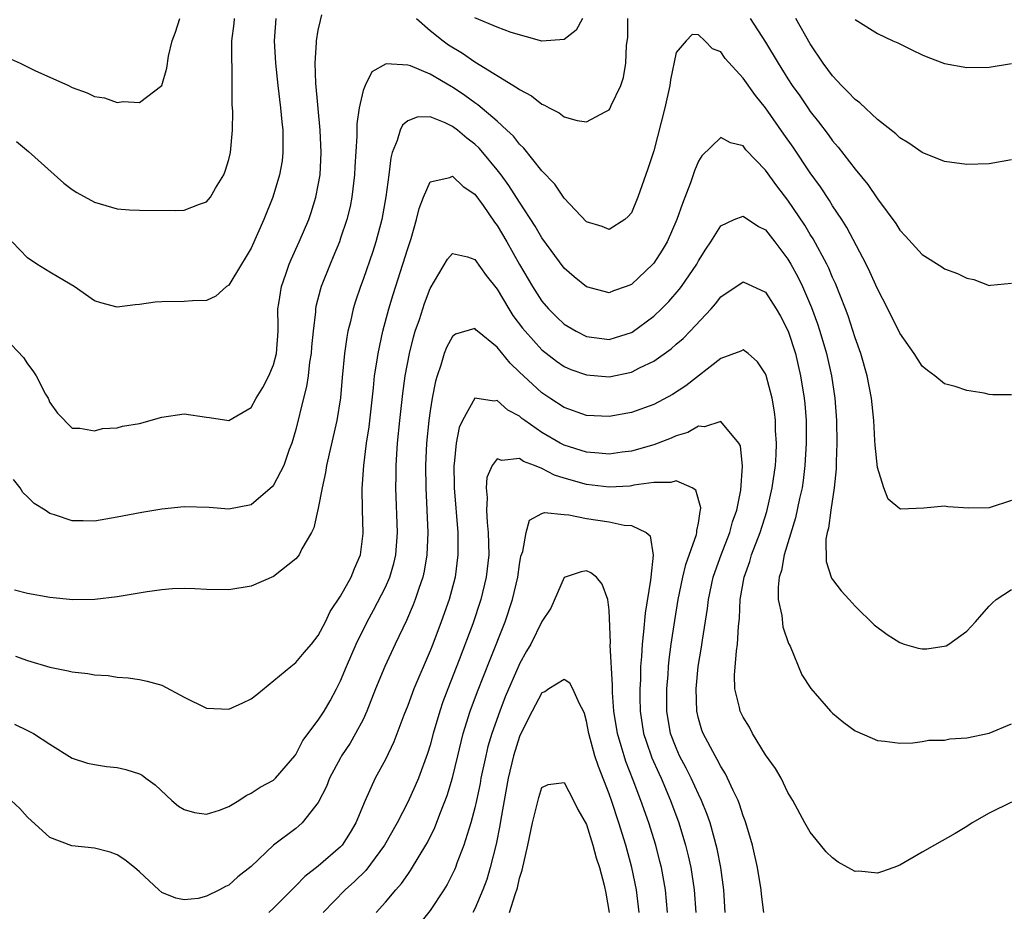
# Model space of a CAD drawing. Units: inches. Extents: x 2592000 to 2595000, y 1530000 to 1533000.
# Drawn here: x 2592398 to 2592486, y 1531239 to 1531319 of the extents above; entities that cross this region are included whole.
import ezdxf

# ---------------------------------------------------------------- set-up
doc = ezdxf.new("R2010")
doc.units = ezdxf.units.IN
doc.header["$MEASUREMENT"] = 0
doc.layers.add('LD25921530_2ft', color=123, linetype='Continuous')

msp = doc.modelspace()

# ---------------------------------------------------------------- linework, layer by layer
at = {"layer": 'LD25921530_2ft'}
for points, elevation in [([(2592397, 1531290.371), (2592398.639, 1531288.639), (2592399, 1531288.081), (2592399.471, 1531287.471), (2592399.758, 1531287), (2592400.617, 1531285.383), (2592400.836, 1531285), (2592401, 1531284.62), (2592401.664, 1531283.664), (2592403, 1531282.317), (2592403.66, 1531282.339), (2592405, 1531282.098), (2592405.694, 1531282.306), (2592407, 1531282.36), (2592407.499, 1531282.501), (2592409, 1531282.754), (2592411, 1531283.311), (2592413, 1531283.597), (2592415, 1531283.304), (2592415.282, 1531283.282), (2592417, 1531283.018), (2592419, 1531284.176), (2592419.432, 1531285), (2592420.027, 1531285.974), (2592420.579, 1531287), (2592421, 1531287.989), (2592421.263, 1531289), (2592421.397, 1531291), (2592421.412, 1531291.412), (2592421.395, 1531293), (2592421.48, 1531293.48), (2592421.697, 1531295), (2592422.097, 1531296.097), (2592422.406, 1531297), (2592422.578, 1531297.421), (2592423.302, 1531299), (2592424.14, 1531301), (2592424.361, 1531301.639), (2592424.794, 1531303), (2592425, 1531304.079), (2592425.153, 1531305), (2592425.255, 1531307), (2592425.177, 1531309), (2592424.785, 1531313.214), (2592424.732, 1531315), (2592424.848, 1531316.848), (2592424.845, 1531317), (2592425, 1531317.94), (2592425.185, 1531318.815), (2592425.323, 1531319.323)], 8030), ([(2592397, 1531315.576), (2592398.343, 1531315), (2592399.651, 1531314.349), (2592402.672, 1531313), (2592403, 1531312.828), (2592404.341, 1531312.341), (2592405, 1531312.012), (2592405.876, 1531311.876), (2592407, 1531311.468), (2592407.559, 1531311.559), (2592409, 1531311.459), (2592411, 1531312.98), (2592411.442, 1531314.558), (2592411.616, 1531315.617), (2592411.924, 1531317), (2592412.231, 1531317.769), (2592412.624, 1531319)], 8036), ([(2592421.209, 1531319), (2592421.062, 1531317), (2592421.177, 1531315), (2592421.376, 1531313), (2592421.619, 1531311), (2592421.744, 1531309.744), (2592421.835, 1531309), (2592421.817, 1531307.817), (2592421.843, 1531307), (2592421.755, 1531306.245), (2592421.524, 1531305), (2592420.92, 1531303), (2592420.118, 1531301), (2592419, 1531298.443), (2592418.47, 1531297.53), (2592418.126, 1531297), (2592417, 1531295.136), (2592416.798, 1531295), (2592415.845, 1531294.154), (2592415, 1531293.756), (2592413.737, 1531293.737), (2592413, 1531293.649), (2592411, 1531293.639), (2592410.407, 1531293.594), (2592409, 1531293.385), (2592408.622, 1531293.378), (2592407, 1531293.171), (2592405.552, 1531293.552), (2592405, 1531293.735), (2592403.159, 1531295), (2592401.81, 1531295.81), (2592401, 1531296.274), (2592399.842, 1531297), (2592399, 1531297.564), (2592397.617, 1531299)], 8032), ([(2592397.996, 1531307.996), (2592399.088, 1531307.088), (2592402.246, 1531304.247), (2592403, 1531303.675), (2592403.413, 1531303.413), (2592405, 1531302.539), (2592407, 1531301.96), (2592408.123, 1531301.877), (2592409, 1531301.831), (2592412.2, 1531301.8), (2592413, 1531301.839), (2592414.385, 1531302.385), (2592415, 1531302.591), (2592415.345, 1531303), (2592415.82, 1531303.82), (2592416.539, 1531305), (2592416.678, 1531305.322), (2592417, 1531306.375), (2592417.149, 1531307), (2592417.337, 1531309), (2592417.344, 1531310.656), (2592417.286, 1531311.286), (2592417.294, 1531314.706), (2592417.259, 1531315.259), (2592417.276, 1531317), (2592417.463, 1531318.537), (2592417.499, 1531319)], 8034), ([(2592433.774, 1531319), (2592435, 1531317.9), (2592436.166, 1531317), (2592436.644, 1531316.644), (2592437.888, 1531315.888), (2592439, 1531315.118), (2592442.798, 1531312.798), (2592443, 1531312.621), (2592444.061, 1531312.062), (2592445, 1531311.309), (2592445.232, 1531311.232), (2592445.635, 1531311), (2592446.542, 1531310.542), (2592447, 1531310.191), (2592448.138, 1531309.862), (2592449, 1531309.729), (2592450.641, 1531310.641), (2592451, 1531310.804), (2592451.081, 1531310.919), (2592451.198, 1531311.198), (2592452.069, 1531313), (2592452.296, 1531313.704), (2592452.513, 1531315), (2592452.569, 1531316.569), (2592452.672, 1531317.328), (2592452.676, 1531319)], 8030), ([(2592448.624, 1531319), (2592448.061, 1531317.939), (2592447, 1531317.104), (2592445, 1531316.965), (2592442.255, 1531317.745), (2592441, 1531318.226), (2592439, 1531319.055)], 8032), ([(2592463.635, 1531319), (2592465, 1531316.884), (2592466.116, 1531315), (2592467, 1531313.594), (2592467.383, 1531313), (2592468.054, 1531312.054), (2592468.769, 1531311), (2592469, 1531310.671), (2592469.743, 1531309.743), (2592470.6, 1531308.6), (2592471, 1531308.03), (2592471.483, 1531307.483), (2592473, 1531305.492), (2592474.137, 1531304.137), (2592475, 1531302.838), (2592476.637, 1531300.637), (2592477, 1531300.034), (2592477.517, 1531299.517), (2592479, 1531297.859), (2592480.766, 1531296.766), (2592481, 1531296.601), (2592482.178, 1531296.178), (2592483, 1531295.747), (2592483.632, 1531295.632), (2592485, 1531295.1), (2592485.126, 1531295.126), (2592487, 1531295.301)], 8030), ([(2592487, 1531306.355), (2592485, 1531305.99), (2592483, 1531305.919), (2592481, 1531306.204), (2592479, 1531306.986), (2592477.827, 1531307.827), (2592477, 1531308.311), (2592476.66, 1531308.66), (2592475, 1531309.961), (2592473.43, 1531311.43), (2592473, 1531311.729), (2592472.401, 1531312.401), (2592471.801, 1531313), (2592471, 1531313.849), (2592470.162, 1531315), (2592469, 1531316.709), (2592467.706, 1531319)], 8032), ([(2592473, 1531318.897), (2592475, 1531317.655), (2592476.372, 1531317), (2592476.815, 1531316.814), (2592478.149, 1531316.148), (2592479, 1531315.746), (2592479.521, 1531315.521), (2592481, 1531314.964), (2592483, 1531314.611), (2592485, 1531314.633), (2592487, 1531314.962)], 8034), ([(2592487, 1531285.312), (2592485.316, 1531285.316), (2592485, 1531285.345), (2592484.545, 1531285.454), (2592483, 1531285.688), (2592481.955, 1531286.045), (2592481, 1531286.305), (2592480.137, 1531287), (2592479.475, 1531287.475), (2592479, 1531287.878), (2592478.283, 1531289), (2592477, 1531290.836), (2592475.948, 1531293), (2592475, 1531294.793), (2592474.328, 1531296.328), (2592474.002, 1531297), (2592472.271, 1531300.271), (2592471.811, 1531301), (2592471, 1531302.228), (2592470.708, 1531302.708), (2592469.91, 1531303.91), (2592469, 1531305.181), (2592467.46, 1531307.46), (2592466.63, 1531308.63), (2592465, 1531310.991), (2592464.093, 1531312.093), (2592463, 1531313.651), (2592461.402, 1531315.402), (2592461, 1531315.996), (2592460.268, 1531316.268), (2592459.583, 1531317), (2592459, 1531317.538), (2592458.434, 1531317.566), (2592457.886, 1531317), (2592457, 1531315.938), (2592456.511, 1531313.489), (2592456.448, 1531313), (2592456.005, 1531311), (2592455, 1531307.132), (2592454.479, 1531305.522), (2592453.581, 1531303), (2592453, 1531301.6), (2592452.722, 1531301.278), (2592452.414, 1531301), (2592451, 1531300.114), (2592450.38, 1531300.38), (2592449, 1531300.798), (2592447, 1531302.918), (2592446.156, 1531304.156), (2592445, 1531305.364), (2592443.388, 1531307.388), (2592443, 1531307.732), (2592442.449, 1531308.449), (2592441.873, 1531309), (2592441, 1531309.798), (2592439.274, 1531311.274), (2592439, 1531311.447), (2592438.105, 1531312.105), (2592437, 1531312.84), (2592436.891, 1531312.891), (2592435, 1531314.013), (2592433.249, 1531314.751), (2592433, 1531314.817), (2592431.066, 1531314.934), (2592429.792, 1531314.208), (2592429.18, 1531313), (2592429, 1531312.553), (2592428.65, 1531311), (2592428.439, 1531309.561), (2592428.459, 1531308.459), (2592428.278, 1531305.722), (2592428.247, 1531305), (2592428.003, 1531303), (2592427.836, 1531302.164), (2592427.552, 1531301), (2592427, 1531299.32), (2592426.885, 1531299), (2592426.343, 1531297.657), (2592426.054, 1531297), (2592425.265, 1531295), (2592425.2, 1531294.8), (2592424.789, 1531293.211), (2592424.754, 1531293), (2592424.745, 1531292.745), (2592424.532, 1531291), (2592424.401, 1531289.599), (2592424.363, 1531289), (2592424.227, 1531288.227), (2592424.084, 1531287), (2592423.951, 1531286.049), (2592423.678, 1531285), (2592423, 1531282.217), (2592422.645, 1531281), (2592422.405, 1531280.405), (2592421.914, 1531279), (2592421, 1531277.221), (2592420.897, 1531277.104), (2592419, 1531275.476), (2592417, 1531275.089), (2592415.229, 1531275.229), (2592413, 1531275.299), (2592411, 1531275.094), (2592409.209, 1531274.791), (2592407, 1531274.353), (2592405, 1531274.016), (2592403.97, 1531274.031), (2592403, 1531274.024), (2592401.418, 1531274.582), (2592401, 1531274.694), (2592400.563, 1531275), (2592399.58, 1531275.58), (2592399, 1531276.182), (2592398.575, 1531276.575), (2592398.33, 1531277), (2592397.728, 1531277.728)], 8028), ([(2592487, 1531275.851), (2592485, 1531275.191), (2592483.176, 1531275.176), (2592481.297, 1531275.297), (2592481, 1531275.352), (2592479.16, 1531275.16), (2592477.092, 1531275.092), (2592477, 1531275.114), (2592475.974, 1531275.974), (2592475.579, 1531277), (2592475, 1531278.807), (2592474.792, 1531280.792), (2592474.784, 1531281.216), (2592474.671, 1531283), (2592474.478, 1531285), (2592474.091, 1531287), (2592473.507, 1531289), (2592473, 1531290.413), (2592472.376, 1531292.376), (2592472.148, 1531293), (2592471.268, 1531295.268), (2592471, 1531295.825), (2592470.65, 1531296.65), (2592470.474, 1531297), (2592469.259, 1531299.259), (2592469, 1531299.661), (2592468.5, 1531300.5), (2592467, 1531302.727), (2592466.013, 1531304.013), (2592465, 1531305.403), (2592463.25, 1531307.25), (2592463, 1531307.58), (2592461.871, 1531307.871), (2592461, 1531308.333), (2592459.302, 1531306.698), (2592459, 1531306.221), (2592458.632, 1531305.368), (2592458.277, 1531304.277), (2592457.573, 1531302.427), (2592457.075, 1531301), (2592456.187, 1531299), (2592455.754, 1531298.246), (2592455, 1531297.091), (2592454.92, 1531297), (2592453, 1531295.18), (2592452.525, 1531295), (2592451.391, 1531294.609), (2592451, 1531294.446), (2592449, 1531294.962), (2592447.876, 1531295.876), (2592447, 1531296.654), (2592445, 1531299.373), (2592444.4, 1531300.4), (2592443, 1531302.54), (2592442.051, 1531304.051), (2592441.353, 1531305), (2592441, 1531305.454), (2592439.713, 1531307), (2592439.379, 1531307.379), (2592439, 1531307.736), (2592438.28, 1531308.28), (2592437.439, 1531309), (2592437, 1531309.328), (2592436.355, 1531309.645), (2592435, 1531310.195), (2592433.829, 1531310.171), (2592433, 1531309.831), (2592432.544, 1531309.457), (2592432.327, 1531309), (2592432.063, 1531308.063), (2592431.608, 1531307), (2592431.475, 1531306.525), (2592431.295, 1531305), (2592431.038, 1531303.038), (2592430.67, 1531301), (2592430.137, 1531299), (2592429.863, 1531298.137), (2592429, 1531295.628), (2592428.764, 1531295), (2592428.321, 1531293.679), (2592428.112, 1531293), (2592427.866, 1531291.866), (2592427.648, 1531291), (2592427.542, 1531290.458), (2592427.346, 1531289), (2592427.134, 1531286.866), (2592426.972, 1531285.028), (2592426.649, 1531283), (2592425.739, 1531279), (2592425.647, 1531278.353), (2592425.343, 1531277), (2592425, 1531275.176), (2592424.593, 1531273.407), (2592424.383, 1531273), (2592423.53, 1531271.53), (2592423.284, 1531271), (2592423.171, 1531270.829), (2592423, 1531270.632), (2592421, 1531269.065), (2592419, 1531268.196), (2592417, 1531267.852), (2592415, 1531267.892), (2592413.965, 1531267.964), (2592413, 1531267.989), (2592411.954, 1531267.954), (2592411, 1531267.865), (2592409.69, 1531267.69), (2592407, 1531267.231), (2592405.013, 1531266.987), (2592403.049, 1531266.951), (2592401, 1531267.177), (2592399, 1531267.537), (2592397.817, 1531267.817)], 8026), ([(2592397.913, 1531261.913), (2592399, 1531261.525), (2592401, 1531260.944), (2592402.625, 1531260.625), (2592403, 1531260.532), (2592404.388, 1531260.388), (2592405, 1531260.259), (2592406.194, 1531260.194), (2592407, 1531260.051), (2592407.988, 1531259.988), (2592409, 1531259.829), (2592409.691, 1531259.691), (2592411, 1531259.325), (2592413, 1531258.27), (2592415, 1531257.273), (2592417, 1531257.188), (2592418.261, 1531257.739), (2592419, 1531258.12), (2592419.496, 1531258.504), (2592422.536, 1531261), (2592423, 1531261.348), (2592423.75, 1531262.25), (2592424.4, 1531263), (2592425, 1531263.76), (2592425.63, 1531265), (2592426.07, 1531265.93), (2592427, 1531267.307), (2592427.944, 1531269), (2592428.235, 1531269.765), (2592428.773, 1531271), (2592429, 1531272.891), (2592429.01, 1531273), (2592428.946, 1531275), (2592428.918, 1531276.918), (2592429.063, 1531279), (2592429.323, 1531281), (2592429.542, 1531282.458), (2592429.93, 1531285.93), (2592430.032, 1531287), (2592430.239, 1531288.24), (2592430.34, 1531289), (2592430.773, 1531291), (2592431.313, 1531293), (2592431.705, 1531294.295), (2592432.572, 1531297), (2592433, 1531298.416), (2592433.292, 1531299.292), (2592433.793, 1531301), (2592434.022, 1531301.978), (2592434.408, 1531303), (2592435, 1531304.361), (2592436.77, 1531304.77), (2592437, 1531304.883), (2592437.946, 1531303.946), (2592439, 1531303.277), (2592439.74, 1531302.26), (2592440.772, 1531300.772), (2592441, 1531300.471), (2592441.866, 1531299), (2592443, 1531296.988), (2592444.153, 1531295), (2592445, 1531293.694), (2592445.59, 1531293), (2592446.298, 1531292.298), (2592447, 1531291.645), (2592448.052, 1531291), (2592449, 1531290.525), (2592450.344, 1531290.344), (2592451, 1531290.275), (2592451.573, 1531290.427), (2592453, 1531290.883), (2592453.075, 1531290.925), (2592455, 1531292.346), (2592455.703, 1531293), (2592456.342, 1531293.657), (2592457.274, 1531294.726), (2592457.479, 1531295), (2592458.841, 1531297), (2592459, 1531297.29), (2592459.658, 1531298.341), (2592460.112, 1531299), (2592461, 1531300.444), (2592462.193, 1531301), (2592463, 1531301.309), (2592464.37, 1531300.37), (2592465, 1531300.068), (2592465.842, 1531299), (2592467, 1531297.456), (2592467.267, 1531297), (2592467.875, 1531295.875), (2592468.296, 1531295), (2592469.117, 1531293.117), (2592469.655, 1531291.655), (2592469.867, 1531291), (2592470.448, 1531289), (2592470.889, 1531287), (2592471.191, 1531285), (2592471.35, 1531283), (2592471.387, 1531281), (2592471.318, 1531279.318), (2592471.316, 1531278.684), (2592471.13, 1531277), (2592470.83, 1531275), (2592470.621, 1531273.379), (2592470.514, 1531273), (2592470.398, 1531272.398), (2592470.406, 1531270.406), (2592470.911, 1531268.911), (2592471, 1531268.774), (2592471.769, 1531267.769), (2592472.486, 1531267), (2592473, 1531266.412), (2592474.727, 1531264.727), (2592475.863, 1531263.863), (2592477, 1531263.134), (2592477.4, 1531263), (2592478.647, 1531262.647), (2592479, 1531262.576), (2592479.431, 1531262.569), (2592481.159, 1531262.841), (2592481.396, 1531263), (2592483, 1531264.174), (2592483.783, 1531265), (2592484.333, 1531265.667), (2592485, 1531266.405), (2592485.294, 1531266.706), (2592485.636, 1531267), (2592487, 1531267.903)], 8024), ([(2592397.837, 1531255.837), (2592399, 1531255.259), (2592399.185, 1531255.185), (2592399.525, 1531255), (2592401, 1531254.038), (2592403, 1531252.806), (2592404.358, 1531252.358), (2592405, 1531252.216), (2592406.054, 1531252.054), (2592407, 1531251.955), (2592407.795, 1531251.795), (2592409, 1531251.401), (2592409.262, 1531251.262), (2592409.569, 1531251), (2592410.4, 1531250.4), (2592411.908, 1531249), (2592412.502, 1531248.502), (2592413, 1531248.198), (2592413.928, 1531247.928), (2592415, 1531247.792), (2592416.157, 1531248.157), (2592417, 1531248.458), (2592417.907, 1531249), (2592418.559, 1531249.442), (2592419, 1531249.662), (2592419.808, 1531250.192), (2592421, 1531250.839), (2592421.177, 1531251), (2592422.906, 1531253), (2592423, 1531253.123), (2592423.624, 1531254.376), (2592425, 1531256.195), (2592425.515, 1531257), (2592426.063, 1531257.937), (2592426.636, 1531259), (2592427, 1531259.709), (2592427.522, 1531261), (2592428.392, 1531263), (2592429.364, 1531265), (2592429.948, 1531266.052), (2592431, 1531268.091), (2592431.405, 1531269), (2592431.77, 1531270.23), (2592431.942, 1531271), (2592432.09, 1531273), (2592431.948, 1531277), (2592431.966, 1531278.034), (2592431.961, 1531279), (2592432.013, 1531280.013), (2592432.089, 1531281), (2592432.287, 1531283), (2592432.565, 1531285.436), (2592432.783, 1531287), (2592433.153, 1531289), (2592433.52, 1531290.48), (2592433.678, 1531291), (2592434.045, 1531292.045), (2592434.51, 1531293.49), (2592435, 1531294.821), (2592436.563, 1531297.437), (2592437, 1531297.963), (2592438.349, 1531297.651), (2592439, 1531297.413), (2592440, 1531296.001), (2592441, 1531294.766), (2592442.034, 1531293), (2592442.411, 1531292.411), (2592443.27, 1531291.27), (2592443.49, 1531291), (2592445, 1531289.335), (2592446.312, 1531288.312), (2592447, 1531287.859), (2592447.59, 1531287.59), (2592449, 1531287.094), (2592451, 1531286.935), (2592453, 1531287.343), (2592453.737, 1531287.738), (2592455, 1531288.337), (2592456.56, 1531289.44), (2592457, 1531289.835), (2592457.633, 1531290.367), (2592458.256, 1531291), (2592460.128, 1531293), (2592460.534, 1531293.466), (2592461, 1531294.071), (2592463, 1531295.425), (2592465, 1531294.509), (2592465.957, 1531293), (2592466.344, 1531292.344), (2592467.03, 1531291), (2592467.668, 1531289), (2592467.93, 1531287.93), (2592468.136, 1531287), (2592468.449, 1531285), (2592468.498, 1531284.498), (2592468.617, 1531283), (2592468.644, 1531281), (2592468.527, 1531279), (2592468.354, 1531277.646), (2592468.259, 1531277), (2592468.045, 1531276.045), (2592467.688, 1531274.312), (2592466.667, 1531271), (2592466.417, 1531269.583), (2592466.212, 1531269), (2592466.113, 1531268.113), (2592466.141, 1531267), (2592466.444, 1531265.556), (2592466.555, 1531264.555), (2592467.065, 1531263.065), (2592467.192, 1531262.808), (2592468.258, 1531260.258), (2592469.041, 1531259.041), (2592470.813, 1531257), (2592471, 1531256.811), (2592471.99, 1531255.99), (2592473, 1531255.254), (2592473.169, 1531255.169), (2592475, 1531254.376), (2592475.677, 1531254.323), (2592477, 1531254.152), (2592478.169, 1531254.169), (2592479, 1531254.276), (2592479.591, 1531254.408), (2592481, 1531254.416), (2592481.479, 1531254.521), (2592483, 1531254.609), (2592485, 1531255.046), (2592487, 1531255.883)], 8022), ([(2592487, 1531248.873), (2592485, 1531247.864), (2592483.472, 1531247), (2592483, 1531246.685), (2592481.957, 1531246.043), (2592480.107, 1531245), (2592479, 1531244.396), (2592477, 1531243.207), (2592476.462, 1531243), (2592475.374, 1531242.626), (2592475, 1531242.513), (2592473.33, 1531242.67), (2592473, 1531242.668), (2592472.344, 1531243), (2592471.493, 1531243.493), (2592471, 1531243.884), (2592470.424, 1531244.424), (2592469.516, 1531245.516), (2592469, 1531246.173), (2592468.52, 1531247), (2592467.439, 1531249), (2592467, 1531249.713), (2592466.387, 1531251), (2592465.879, 1531251.879), (2592465, 1531253.095), (2592463.839, 1531255), (2592463.557, 1531255.557), (2592463, 1531256.453), (2592462.74, 1531257), (2592462.679, 1531257.32), (2592462.255, 1531259), (2592462.225, 1531260.225), (2592462.401, 1531262.401), (2592462.503, 1531263), (2592462.575, 1531264.575), (2592462.671, 1531265.329), (2592462.737, 1531267), (2592463.082, 1531269), (2592463.59, 1531270.41), (2592463.757, 1531271), (2592464.516, 1531273), (2592465.119, 1531274.881), (2592465.602, 1531277), (2592465.876, 1531279), (2592465.936, 1531279.936), (2592465.971, 1531281), (2592465.894, 1531282.106), (2592465.876, 1531283), (2592465.792, 1531283.792), (2592465.577, 1531285), (2592465.052, 1531287.052), (2592465, 1531287.194), (2592464.273, 1531288.273), (2592463.442, 1531289), (2592463, 1531289.346), (2592462.785, 1531289.215), (2592461, 1531288.574), (2592457.883, 1531286.117), (2592456.671, 1531285.329), (2592455, 1531284.432), (2592453, 1531283.717), (2592451, 1531283.366), (2592449, 1531283.475), (2592447, 1531284.178), (2592445.713, 1531285), (2592445, 1531285.477), (2592443.35, 1531287), (2592443, 1531287.352), (2592442.152, 1531288.151), (2592441, 1531289.563), (2592439.233, 1531291), (2592439.109, 1531291.108), (2592439, 1531291.235), (2592437.272, 1531290.728), (2592437, 1531290.546), (2592436.464, 1531289.537), (2592436.263, 1531289), (2592435.971, 1531287.971), (2592435.624, 1531287), (2592435.477, 1531286.523), (2592435.188, 1531285), (2592435, 1531283.879), (2592434.872, 1531283), (2592434.669, 1531281), (2592434.584, 1531279), (2592434.616, 1531277), (2592434.717, 1531275), (2592434.791, 1531273), (2592434.706, 1531271), (2592434.469, 1531269.531), (2592434.347, 1531269), (2592433.984, 1531267.984), (2592433.678, 1531267), (2592433.492, 1531266.507), (2592432.884, 1531265.116), (2592431.877, 1531263), (2592430.952, 1531261), (2592430.131, 1531259), (2592429.348, 1531257), (2592429, 1531256.264), (2592428.339, 1531255), (2592427.854, 1531254.146), (2592427.089, 1531253), (2592427, 1531252.841), (2592426.017, 1531251), (2592425.73, 1531250.27), (2592425, 1531248.839), (2592423.55, 1531247), (2592423.266, 1531246.734), (2592423, 1531246.512), (2592420.986, 1531245.014), (2592419, 1531243.101), (2592417.815, 1531242.185), (2592417, 1531241.442), (2592416.693, 1531241.307), (2592416.174, 1531241), (2592415, 1531240.446), (2592414.249, 1531240.249), (2592413, 1531240.117), (2592412.259, 1531240.259), (2592411, 1531240.79), (2592410.75, 1531241), (2592409, 1531242.622), (2592408.565, 1531243), (2592407.695, 1531243.695), (2592407, 1531244.153), (2592406.399, 1531244.399), (2592405, 1531244.749), (2592402.958, 1531244.958), (2592401, 1531245.695), (2592399, 1531247.524), (2592398.303, 1531248.303), (2592397.533, 1531249)], 8020), ([(2592464.835, 1531239), (2592464.632, 1531240.632), (2592464.609, 1531241), (2592464.269, 1531243), (2592463.82, 1531245), (2592463.246, 1531247), (2592463.188, 1531247.188), (2592463, 1531247.647), (2592462.677, 1531248.677), (2592462.543, 1531249), (2592462.093, 1531249.907), (2592461.608, 1531251), (2592461.408, 1531251.408), (2592461, 1531252.036), (2592460.684, 1531252.684), (2592460.485, 1531253), (2592459.428, 1531255), (2592459.311, 1531255.311), (2592459, 1531256.358), (2592458.849, 1531257), (2592458.787, 1531259), (2592458.985, 1531261), (2592459.281, 1531262.719), (2592459.369, 1531263.369), (2592459.813, 1531266.187), (2592459.902, 1531267), (2592460.324, 1531269), (2592460.489, 1531269.51), (2592461.022, 1531271), (2592461.805, 1531273), (2592462.055, 1531273.945), (2592462.419, 1531275), (2592462.779, 1531276.779), (2592462.941, 1531278.941), (2592462.75, 1531280.75), (2592462.612, 1531281), (2592461, 1531282.921), (2592459.553, 1531282.447), (2592459, 1531282.514), (2592458.054, 1531281.946), (2592457, 1531281.648), (2592456.566, 1531281.434), (2592455, 1531280.842), (2592453, 1531280.266), (2592452.173, 1531280.173), (2592451, 1531280.008), (2592450.103, 1531280.104), (2592449, 1531280.181), (2592447, 1531280.816), (2592446.643, 1531281), (2592445, 1531281.943), (2592443.479, 1531283), (2592443.207, 1531283.207), (2592443, 1531283.389), (2592441.944, 1531283.944), (2592441, 1531284.8), (2592440.737, 1531284.737), (2592439, 1531285.006), (2592437.897, 1531283), (2592437.61, 1531282.391), (2592437.327, 1531281), (2592437.151, 1531279.151), (2592437.118, 1531279), (2592437.159, 1531277.159), (2592437.151, 1531277), (2592437.481, 1531273), (2592437.478, 1531271.478), (2592437.491, 1531271), (2592437.234, 1531269), (2592436.706, 1531267), (2592436, 1531265), (2592435.234, 1531263), (2592435, 1531262.407), (2592433.548, 1531259), (2592433, 1531257.523), (2592432.653, 1531256.653), (2592431.751, 1531254.249), (2592431, 1531252.678), (2592430.1, 1531251), (2592429.188, 1531249), (2592428.364, 1531247), (2592427.854, 1531246.146), (2592427.141, 1531245), (2592427, 1531244.847), (2592425, 1531243.129), (2592423.801, 1531242.199), (2592423, 1531241.373), (2592422.799, 1531241.201), (2592422.624, 1531241), (2592421, 1531239.382), (2592420.57, 1531239)], 8018), ([(2592461.377, 1531239), (2592461.28, 1531241), (2592461.001, 1531243), (2592460.672, 1531244.672), (2592460.594, 1531245), (2592460.42, 1531245.58), (2592460.032, 1531247), (2592459.77, 1531247.77), (2592459.276, 1531249), (2592459, 1531249.565), (2592458.353, 1531251), (2592457.905, 1531251.905), (2592457.314, 1531253), (2592457, 1531253.71), (2592456.512, 1531255), (2592456.175, 1531257), (2592456.183, 1531259), (2592456.291, 1531260.291), (2592456.331, 1531261), (2592456.384, 1531261.616), (2592456.555, 1531263), (2592456.872, 1531265.128), (2592457.19, 1531267), (2592457.604, 1531269), (2592457.88, 1531270.12), (2592458.825, 1531272.825), (2592458.862, 1531273), (2592458.841, 1531273.159), (2592459, 1531273.83), (2592459.143, 1531274.857), (2592459.191, 1531275), (2592459.208, 1531275.208), (2592458.779, 1531276.779), (2592458.434, 1531277), (2592457, 1531277.618), (2592456.523, 1531277.477), (2592455, 1531277.476), (2592453.218, 1531277.218), (2592453, 1531277.167), (2592452.849, 1531277.15), (2592451, 1531277.05), (2592449, 1531277.283), (2592447, 1531277.861), (2592446.13, 1531278.13), (2592445, 1531278.728), (2592444.323, 1531279), (2592443.356, 1531279.356), (2592443, 1531279.6), (2592441.425, 1531279.425), (2592441, 1531279.597), (2592440.553, 1531279), (2592440.084, 1531277.917), (2592440.023, 1531277), (2592440.107, 1531276.107), (2592440.041, 1531275), (2592440.098, 1531273.901), (2592440.196, 1531273), (2592440.238, 1531271), (2592440.027, 1531269), (2592439.55, 1531267), (2592438.825, 1531264.825), (2592437.605, 1531261.605), (2592436.581, 1531259), (2592436.15, 1531257.85), (2592435.861, 1531257), (2592435.277, 1531255), (2592435, 1531253.971), (2592434.771, 1531253.229), (2592433.948, 1531251), (2592433.671, 1531250.329), (2592433, 1531248.86), (2592432.052, 1531247), (2592430.92, 1531245), (2592429.244, 1531242.756), (2592428.243, 1531241.757), (2592427.389, 1531241), (2592425.442, 1531239)], 8016), ([(2592430.174, 1531239), (2592431, 1531239.916), (2592431.921, 1531241), (2592432.43, 1531241.57), (2592433, 1531242.397), (2592433.259, 1531242.741), (2592434.021, 1531244.021), (2592434.627, 1531245), (2592434.763, 1531245.237), (2592435.421, 1531246.579), (2592435.927, 1531247.927), (2592436.537, 1531249.463), (2592437, 1531251.026), (2592437.471, 1531253), (2592437.97, 1531255), (2592438.593, 1531257), (2592439.24, 1531258.76), (2592440.361, 1531261.639), (2592441.698, 1531265), (2592442.374, 1531267), (2592442.842, 1531269), (2592443, 1531270.131), (2592443.125, 1531270.875), (2592443.278, 1531271.278), (2592443.587, 1531273), (2592443.897, 1531274.103), (2592445, 1531274.684), (2592445.22, 1531274.78), (2592447, 1531274.612), (2592447.414, 1531274.587), (2592449, 1531274.259), (2592451, 1531273.945), (2592452.345, 1531273.654), (2592453, 1531273.624), (2592454.308, 1531273), (2592454.683, 1531272.683), (2592454.953, 1531270.953), (2592454.732, 1531269), (2592454.724, 1531268.724), (2592454.235, 1531265.765), (2592454.098, 1531264.098), (2592453.955, 1531263), (2592453.904, 1531261.904), (2592453.828, 1531261), (2592453.801, 1531259.801), (2592453.757, 1531259), (2592453.757, 1531258.243), (2592453.786, 1531257), (2592454.097, 1531255), (2592454.31, 1531254.31), (2592454.835, 1531252.835), (2592455.445, 1531251.445), (2592455.661, 1531251), (2592456.51, 1531249), (2592457.24, 1531247), (2592457.843, 1531245), (2592458.071, 1531244.071), (2592458.313, 1531243), (2592458.629, 1531241), (2592458.776, 1531239)], 8014), ([(2592456.242, 1531239), (2592456.04, 1531241), (2592455.681, 1531243), (2592455.549, 1531243.549), (2592455.179, 1531245), (2592454.553, 1531247), (2592453.85, 1531249), (2592453.168, 1531250.832), (2592452.508, 1531252.508), (2592452.344, 1531253), (2592452.088, 1531253.912), (2592451.748, 1531255), (2592451.441, 1531257), (2592451.322, 1531258.678), (2592451.321, 1531259.321), (2592451.102, 1531262.898), (2592451.118, 1531263.119), (2592451, 1531266.032), (2592450.89, 1531267), (2592450.375, 1531268.375), (2592449.866, 1531269), (2592449.38, 1531269.38), (2592449, 1531269.562), (2592448.518, 1531269.482), (2592447, 1531268.967), (2592445.782, 1531266.217), (2592445, 1531265.034), (2592444.002, 1531263), (2592443.622, 1531262.378), (2592443, 1531261.251), (2592442.923, 1531261.077), (2592441.721, 1531258.279), (2592441.221, 1531257), (2592440.515, 1531255), (2592440.172, 1531253.828), (2592439.969, 1531253), (2592439.548, 1531251), (2592439.466, 1531250.534), (2592439.147, 1531249), (2592439, 1531248.349), (2592438.642, 1531247), (2592438.453, 1531246.453), (2592438.013, 1531245), (2592437.393, 1531243.393), (2592437.258, 1531243), (2592437.185, 1531242.815), (2592437, 1531242.431), (2592436.513, 1531241.487), (2592436.214, 1531241), (2592435, 1531239.174), (2592434.039, 1531237.961)], 8012), ([(2592453.683, 1531239), (2592453.445, 1531241), (2592453.05, 1531243), (2592452.501, 1531245), (2592451.872, 1531247), (2592451.208, 1531249), (2592451, 1531249.598), (2592450.062, 1531252.062), (2592449.746, 1531253), (2592449.196, 1531255), (2592449, 1531256.098), (2592448.799, 1531256.799), (2592448.711, 1531257), (2592448.347, 1531257.653), (2592447.777, 1531259), (2592447.499, 1531259.499), (2592447, 1531259.824), (2592445.616, 1531259), (2592445.269, 1531258.731), (2592445, 1531258.631), (2592444.138, 1531257), (2592443.238, 1531255.238), (2592443, 1531254.731), (2592442.453, 1531253), (2592441.987, 1531251), (2592441.324, 1531247.324), (2592441.235, 1531246.765), (2592440.895, 1531245.105), (2592440.368, 1531243), (2592440.062, 1531241.938), (2592439.719, 1531241), (2592439, 1531239.328), (2592438.83, 1531239)], 8010), ([(2592442.114, 1531239), (2592442.605, 1531240.605), (2592442.804, 1531241.196), (2592443, 1531242.065), (2592443.22, 1531242.78), (2592443.736, 1531245), (2592444.169, 1531247), (2592444.724, 1531249.276), (2592445, 1531250.168), (2592445.569, 1531250.431), (2592447, 1531250.622), (2592447.837, 1531249), (2592448.2, 1531248.2), (2592449, 1531246.862), (2592449.563, 1531245), (2592449.865, 1531243.865), (2592450.147, 1531243), (2592450.56, 1531241.44), (2592450.723, 1531240.723), (2592451.02, 1531239)], 8008)]:
    msp.add_lwpolyline(points, dxfattribs=dict(at, elevation=elevation))

doc.saveas('drawing.dxf')
